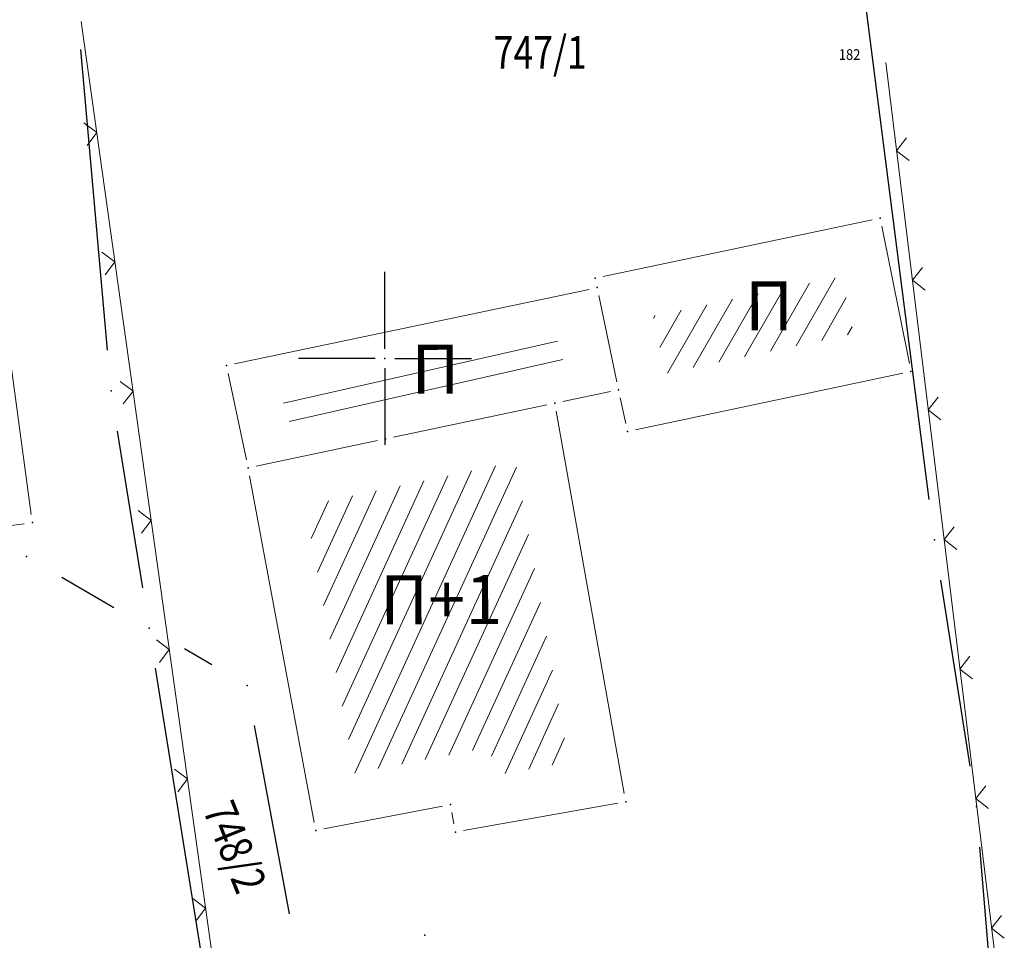
# Model space of a CAD drawing. Units: metres. Extents: x 7 to 1185, y 7 to 807.
# Drawn here: x 416 to 446, y 304 to 332 of the extents above; entities that cross this region are included whole.
import ezdxf
from ezdxf.enums import TextEntityAlignment as Align

# ---------------------------------------------------------------- set-up
doc = ezdxf.new("R2010")
doc.units = ezdxf.units.M
doc.header["$LTSCALE"] = 0.5
for name, color, linetype, lineweight in [('102_G_Broj_parcele', 7, 'Continuous', 13), ('104_G_Objekti_granice', 11, 'Continuous', 13), ('106_G_Objekti_srafure', 11, 'Continuous', 13), ('107_G_Detalj_linije', 11, 'Continuous', 13), ('108_G_Topografski_znaci', 11, 'Continuous', 13), ('163_Postojeća spratnost', 7, 'Continuous', 13)]:
    doc.layers.add(name, color=color, linetype=linetype, lineweight=lineweight)
for name, color, linetype in [('102_G_Parcele_granice', 7, 'Continuous'), ('107_G_Detaljne_tacke_oznake', 3, 'Continuous'), ('107_G_Katastarske_tacke', 7, 'Continuous'), ('107_G_Katastarske_tacke_objekti', 7, 'Continuous'), ('107_G_Opis Lista', 7, 'Continuous')]:
    doc.layers.add(name, color=color, linetype=linetype)
doc.styles.add('oznake', font='yusimc.shx')
doc.styles.add('Tahoma', font='tahoma.ttf')

# ---------------------------------------------------------------- blocks, each defined once
blk = doc.blocks.new('T1')
at = {"linetype": 'Continuous'}
blk.add_point((0, 0), dxfattribs=at)
blk.add_attdef('OZN-TAC', (0, 0), '', height=5)
blk = doc.blocks.new('L12')
at = {"linetype": 'Continuous'}
for p, q in [((-0.175, 0.175), (0, 0)), ((0, 0), (0.175, 0.175))]:
    blk.add_line(p, q, dxfattribs=at)
blk = doc.blocks.new('KRSTIC')
at = {"layer": '107_G_Opis Lista'}
for p, q in [((0, 0.6), (0, 5.3)), ((0.6, 0), (5.3, 0)), ((-0.6, 0), (-5.3, 0)), ((0, -0.6), (0, -5.3))]:
    blk.add_line(p, q, dxfattribs=at)
blk.add_point((0, 0), dxfattribs=at)

msp = doc.modelspace()

# ---------------------------------------------------------------- hatches: boundary and pattern name
at = {"layer": '106_G_Objekti_srafure'}
h = msp.add_hatch(dxfattribs=at)
h.set_pattern_fill('LINE', color=256, scale=6, angle=60.1778, style=0)
h.set_pattern_definition([(60.1777572226, (-7526972.55164, -4822427.78414), (-0.520543445484, 0.29838646236), [])])
h.paths.add_polyline_path([(441.384, 322.705), (441.032, 324.465), (436.465, 323.504), (436.465, 323.504), (435.242, 323.246), (435.323, 322.859), (435.602, 321.539), (435.613, 321.483)])
h = msp.add_hatch(dxfattribs=at)
h.set_pattern_fill('LINE', color=256, scale=6, angle=12.7519, style=0)
h.set_pattern_definition([(12.7519444444, (-7526972.6151, -4822427.61504), (-0.13243831359, 0.585200865217), [])])
h.paths.add_polyline_path([(429.269, 321.667), (431.619, 322.161), (431.864, 322.212), (432.345, 322.313), (432.324, 322.41), (432.304, 322.507), (425.112, 320.993), (425.112, 320.993), (423.889, 320.735), (423.91, 320.638), (423.93, 320.542), (424.567, 320.677), (426.427, 321.07), (426.429, 321.07), (426.429, 321.071)])
h = msp.add_hatch(dxfattribs=at)
h.set_pattern_fill('LINE', color=256, scale=6, angle=12.7519, style=0)
h.set_pattern_definition([(12.7519444444, (-7526972.4459, -4822428.18575), (-0.13243831359, 0.585200865217), [])])
h.paths.add_polyline_path([(429.438, 321.096), (431.788, 321.59), (432.033, 321.641), (432.514, 321.742), (432.494, 321.839), (432.473, 321.936), (425.281, 320.422), (425.281, 320.422), (424.059, 320.165), (424.079, 320.068), (424.099, 319.972), (424.736, 320.106), (426.596, 320.499), (426.598, 320.5), (426.598, 320.5)])
h = msp.add_hatch(dxfattribs=at)
h.set_pattern_fill('LINE', color=256, scale=6, angle=65.363, style=0)
h.set_pattern_definition([(65.3630252685, (-7526972.55164, -4822427.78414), (-0.54538033792, 0.250120464116), [])])
h.paths.add_polyline_path([(432.666, 309.579), (431.24, 317.605), (431.24, 317.605), (431.029, 318.789), (429.949, 318.562), (427.6, 318.069), (427.601, 318.068), (425.25, 317.572), (424.578, 317.43), (426.104, 309.241), (426.689, 309.353), (428.508, 309.701), (430.245, 310.034), (430.399, 309.175)])

# ---------------------------------------------------------------- linework, layer by layer
at = {"layer": '102_G_Parcele_granice', "linetype": 'Continuous'}
for p, q in [((443.707, 317.625), (439.745, 348.415)), ((418.525, 322.2), (417.707, 331.41)), ((419.607, 314.919), (418.835, 319.721)), ((417.126, 315.246), (418.726, 314.314)), ((444.961, 309.45), (444.061, 315.15)), ((421.728, 312.558), (420.884, 313.052)), ((422.259, 298.339), (420.003, 312.451)), ((424.108, 304.924), (423.034, 310.696)), ((445.582, 303.091), (445.26, 306.969))]:
    msp.add_line(p, q, dxfattribs=at)
at = {"layer": '104_G_Objekti_granice'}
for p, q in [((414.429, 330.147), (416.192, 317.163)), ((433.71, 324.456), (441.961, 326.193)), ((442.255, 326), (443.097, 321.79)), ((433.281, 324.063), (422.42, 321.776)), ((434.134, 321.23), (433.577, 323.87)), ((422.227, 321.48), (422.784, 318.84)), ((442.901, 321.493), (434.7, 319.757)), ((432.48, 320.626), (433.941, 320.934)), ((434.404, 319.95), (434.237, 320.74)), ((427.29, 319.536), (431.991, 320.524)), ((432.279, 320.329), (434.362, 308.611)), ((423.08, 318.647), (426.801, 319.433)), ((424.86, 307.731), (422.881, 318.349)), ((415.978, 316.881), (403.353, 315.169)), ((434.159, 308.321), (429.432, 307.479)), ((428.79, 308.228), (425.151, 307.532)), ((429.142, 307.681), (429.079, 308.029))]:
    msp.add_line(p, q, dxfattribs=at)
at = {"layer": '107_G_Detalj_linije'}
for p, q in [((417.721, 332.266), (422.564, 297.743)), ((445.945, 301.792), (442.376, 331.01))]:
    msp.add_line(p, q, dxfattribs=at)

# ---------------------------------------------------------------- block references
at = {"layer": '107_G_Katastarske_tacke'}
for p in [(443.866, 316.385), (416.046, 315.875, 0.1), (422.806, 311.925, 0.1), (445.156, 308.215, 0.2), (428.246, 304.275, 0.1)]:
    msp.add_blockref('T1', p, dxfattribs=at)
at = {"layer": '107_G_Katastarske_tacke_objekti'}
for p in [(442.206, 326.245), (433.466, 324.405), (433.526, 324.115), (422.176, 321.725), (443.146, 321.545), (418.636, 320.955), (434.186, 320.985), (432.236, 320.575), (427.046, 319.485), (434.456, 319.705), (422.836, 318.595), (416.226, 316.915), (419.806, 313.685), (434.406, 308.365), (429.036, 308.275), (424.906, 307.485), (429.186, 307.435)]:
    msp.add_blockref('T1', p, dxfattribs=at)
at = {"layer": '107_G_Opis Lista', "xscale": 0.4999999719146641, "yscale": 0.4999999719146641, "zscale": 0.4999999719146641}
msp.add_blockref('KRSTIC', (427.026, 321.945), dxfattribs=at)
at = {"layer": '108_G_Topografski_znaci', "xscale": 1.999999887658656, "yscale": 1.999999887658656, "zscale": 1.999999887658656}
for p, rotation in [((418.198, 328.868, 171.506), 97.98641234552004), ((442.705, 328.312, 171.159), 276.963958732571), ((418.753, 324.907, 171.506), 97.98641234552004), ((443.19, 324.342, 171.159), 276.963958732571), ((419.309, 320.946, 171.506), 97.98641234552004), ((443.675, 320.371, 171.159), 276.963958732571), ((419.865, 316.985, 171.506), 97.98641234552004), ((444.16, 316.401, 171.159), 276.963958732571), ((420.421, 313.023, 171.506), 97.98641234552004), ((444.645, 312.43, 171.159), 276.963958732571), ((420.976, 309.062, 171.506), 97.98641234552004), ((445.13, 308.46, 171.159), 276.963958732571), ((421.532, 305.101, 171.506), 97.98641234552004), ((445.615, 304.489, 171.159), 276.963958732571)]:
    msp.add_blockref('L12', p, dxfattribs=dict(at, rotation=rotation))

# ---------------------------------------------------------------- texts
at = {"layer": '102_G_Broj_parcele', "linetype": 'Continuous', "width": 0.8}
msp.add_text('747/1', height=1, dxfattribs=at).set_placement((431.786, 331.325), align=Align.MIDDLE_CENTER)
msp.add_text('748/2', height=1, rotation=292, dxfattribs=at).set_placement((422.433, 306.981), align=Align.MIDDLE_CENTER)
at = {"layer": '107_G_Detaljne_tacke_oznake', "style": 'oznake', "width": 0.9}
msp.add_text('182', height=0.325, dxfattribs=at).set_placement((441.596, 331.258, 171.019), align=Align.MIDDLE_RIGHT)
at = {"layer": '163_Postojeća spratnost', "style": 'Tahoma'}
for s, p in [('П', (438.061, 322.803)), ('П', (427.838, 320.867)), ('П+1', (426.88, 313.8))]:
    msp.add_text(s, height=1.5, rotation=0.1775, dxfattribs=at).set_placement(p)

doc.saveas('drawing.dxf')
